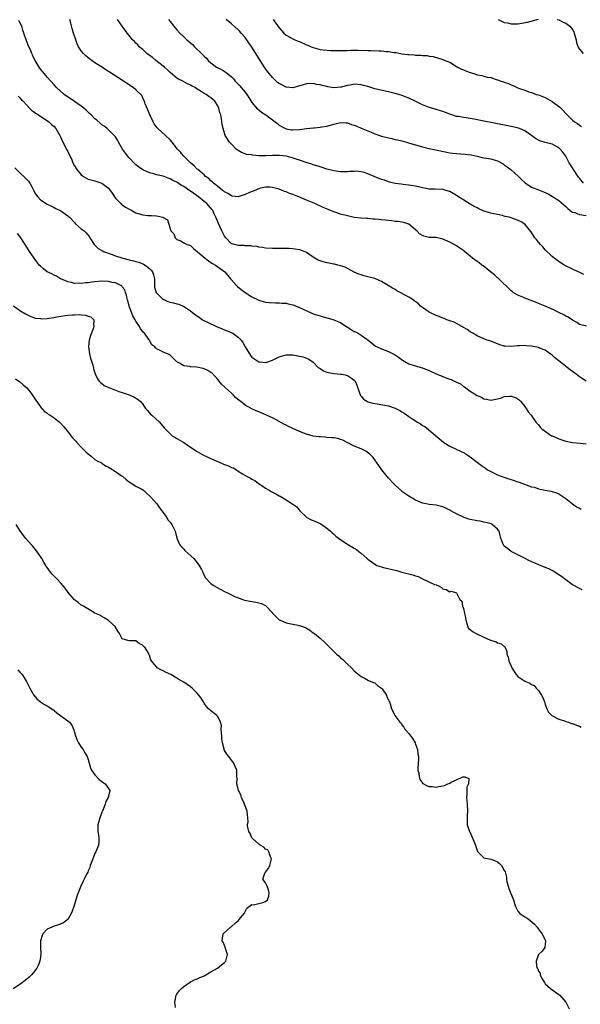
# Model space of a CAD drawing. Units: inches. Extents: x 2586000 to 2589000, y 1509000 to 1512000.
# Drawn here: x 2587807 to 2587971, y 1510550 to 1510839 of the extents above; entities that cross this region are included whole.
import ezdxf

# ---------------------------------------------------------------- set-up
doc = ezdxf.new("R2010")
doc.units = ezdxf.units.IN
doc.header["$MEASUREMENT"] = 0
doc.layers.add('LD25861509_10ft', color=63, linetype='Continuous')

msp = doc.modelspace()

# ---------------------------------------------------------------- linework, layer by layer
at = {"layer": 'LD25861509_10ft'}
for points, elevation in [([(2587973.07, 1510749.07), (2587971, 1510749.6), (2587970.21, 1510750.21), (2587969, 1510750.81), (2587967.73, 1510751.73), (2587967, 1510752.04), (2587966.42, 1510752.42), (2587965.19, 1510753), (2587963, 1510754.09), (2587961, 1510754.96), (2587959.53, 1510755.53), (2587959, 1510755.76), (2587958.09, 1510756.09), (2587955, 1510757.3), (2587954.42, 1510757.58), (2587953, 1510758.2), (2587951.63, 1510759), (2587951.26, 1510759.26), (2587951, 1510759.49), (2587947.38, 1510763), (2587947.18, 1510763.18), (2587947, 1510763.29), (2587946.16, 1510764.16), (2587944.98, 1510765.02), (2587942.79, 1510766.79), (2587942.43, 1510767), (2587941.65, 1510767.65), (2587941, 1510768.07), (2587939.68, 1510769), (2587939, 1510769.57), (2587937.34, 1510771), (2587937.15, 1510771.15), (2587935.99, 1510771.99), (2587935, 1510772.61), (2587933, 1510773.74), (2587931, 1510774.63), (2587929, 1510775.05), (2587927, 1510775.11), (2587925.44, 1510775.44), (2587925, 1510775.63), (2587924.16, 1510776.16), (2587923.37, 1510777), (2587923, 1510777.33), (2587921, 1510779.02), (2587919.5, 1510779.5), (2587917.76, 1510779.76), (2587917, 1510779.78), (2587915.93, 1510779.93), (2587914.12, 1510780.12), (2587913, 1510780.29), (2587912.31, 1510780.31), (2587911, 1510780.5), (2587910.48, 1510780.48), (2587909, 1510780.62), (2587908.62, 1510780.62), (2587907, 1510780.73), (2587905, 1510780.98), (2587903, 1510781.39), (2587901, 1510781.95), (2587899, 1510782.65), (2587897.32, 1510783.32), (2587895.92, 1510783.92), (2587893.46, 1510785), (2587891, 1510786.03), (2587888.75, 1510787), (2587887.47, 1510787.47), (2587887, 1510787.68), (2587886.02, 1510788.02), (2587885, 1510788.48), (2587884.6, 1510788.6), (2587883.69, 1510789), (2587883, 1510789.25), (2587882.64, 1510789.36), (2587881, 1510789.78), (2587880.21, 1510789.79), (2587879, 1510789.84), (2587877.51, 1510789.51), (2587877, 1510789.35), (2587876.77, 1510789.23), (2587876.12, 1510789), (2587874.26, 1510788.26), (2587873, 1510787.68), (2587871, 1510787.04), (2587869.24, 1510787.24), (2587869, 1510787.25), (2587867.98, 1510787.98), (2587867, 1510788.44), (2587866.71, 1510788.71), (2587866.27, 1510789), (2587865, 1510790.04), (2587863.78, 1510791), (2587863.4, 1510791.4), (2587863, 1510791.7), (2587862.36, 1510792.36), (2587861.42, 1510793), (2587861, 1510793.4), (2587859.15, 1510795), (2587859, 1510795.14), (2587858.11, 1510796.11), (2587856.96, 1510797), (2587854.92, 1510799), (2587854.06, 1510800.06), (2587853.23, 1510801), (2587851.66, 1510803), (2587851, 1510803.71), (2587849.66, 1510805), (2587847.45, 1510807), (2587847.23, 1510807.23), (2587846.36, 1510808.36), (2587846.02, 1510809), (2587845.06, 1510811), (2587844.48, 1510812.48), (2587843.73, 1510814.27), (2587843.48, 1510815), (2587843.37, 1510815.37), (2587842.69, 1510816.69), (2587841, 1510818.39), (2587840.19, 1510819), (2587838.28, 1510820.28), (2587837.06, 1510821.06), (2587833, 1510823.73), (2587832.22, 1510824.22), (2587830.94, 1510825.06), (2587829, 1510826.29), (2587827.41, 1510827.41), (2587827, 1510827.73), (2587826.32, 1510828.32), (2587825.65, 1510829), (2587825, 1510829.77), (2587824.21, 1510831), (2587823.79, 1510831.79), (2587823.36, 1510833), (2587822.74, 1510835), (2587822.35, 1510836.34), (2587821.94, 1510837.94), (2587821.64, 1510839)], 8710), ([(2587972.27, 1510764.27), (2587970.9, 1510764.9), (2587970.64, 1510765), (2587969, 1510765.84), (2587966.57, 1510767), (2587965, 1510768.01), (2587963.64, 1510769), (2587963, 1510769.52), (2587961, 1510771.5), (2587960.32, 1510772.32), (2587959.64, 1510773), (2587959, 1510773.74), (2587958.45, 1510774.45), (2587957.98, 1510775), (2587956.8, 1510776.8), (2587955.01, 1510779.01), (2587953.76, 1510779.76), (2587952.36, 1510780.36), (2587951, 1510780.84), (2587950.43, 1510781), (2587949.27, 1510781.27), (2587949, 1510781.36), (2587948.51, 1510781.49), (2587947, 1510781.79), (2587945.96, 1510782.04), (2587945, 1510782.23), (2587943, 1510782.82), (2587942.6, 1510783), (2587941.53, 1510783.53), (2587941, 1510783.73), (2587940.2, 1510784.2), (2587939, 1510784.87), (2587935, 1510787.4), (2587933.99, 1510787.99), (2587933, 1510788.54), (2587932.66, 1510788.66), (2587931, 1510789.19), (2587928.73, 1510789.27), (2587927, 1510789.26), (2587925.56, 1510789.56), (2587925, 1510789.63), (2587924.21, 1510789.79), (2587923, 1510790.11), (2587921.68, 1510790.32), (2587921, 1510790.45), (2587919.36, 1510790.64), (2587918.73, 1510790.73), (2587917, 1510790.94), (2587915.33, 1510791.33), (2587915, 1510791.38), (2587913.84, 1510791.84), (2587913, 1510792.05), (2587910.86, 1510793), (2587909, 1510793.77), (2587907.87, 1510794.13), (2587907, 1510794.34), (2587905.52, 1510794.48), (2587905, 1510794.47), (2587903.62, 1510794.38), (2587903, 1510794.31), (2587901, 1510794.31), (2587899, 1510794.63), (2587897, 1510795.15), (2587895.6, 1510795.6), (2587895, 1510795.76), (2587894.08, 1510796.08), (2587893, 1510796.4), (2587892.57, 1510796.57), (2587890.89, 1510797.11), (2587889, 1510797.75), (2587887.96, 1510798.04), (2587886.53, 1510798.53), (2587885, 1510798.87), (2587884.09, 1510799), (2587883, 1510799.12), (2587881, 1510799.11), (2587879, 1510799), (2587877.05, 1510799.05), (2587875.21, 1510799.21), (2587875, 1510799.28), (2587873.43, 1510799.43), (2587873, 1510799.61), (2587871.95, 1510799.95), (2587871, 1510800.53), (2587870.73, 1510800.73), (2587870.41, 1510801), (2587869, 1510802.39), (2587868.43, 1510803), (2587867.19, 1510805), (2587867, 1510805.66), (2587866.57, 1510807), (2587866.29, 1510808.28), (2587866.13, 1510809.87), (2587865.85, 1510811), (2587865.64, 1510811.64), (2587865.34, 1510813), (2587865, 1510813.7), (2587864.18, 1510815), (2587863.52, 1510815.52), (2587863, 1510815.99), (2587862.38, 1510816.38), (2587861.6, 1510817), (2587861, 1510817.31), (2587860.09, 1510817.91), (2587859, 1510818.56), (2587858.33, 1510819), (2587857.45, 1510819.45), (2587857, 1510819.77), (2587856.15, 1510820.15), (2587854.6, 1510821), (2587853.52, 1510821.52), (2587853, 1510821.82), (2587851, 1510823.47), (2587850.26, 1510824.26), (2587849.42, 1510825), (2587849, 1510825.34), (2587846.81, 1510827), (2587845.82, 1510827.82), (2587844.25, 1510829), (2587843, 1510830.14), (2587841.97, 1510831), (2587841.52, 1510831.52), (2587841, 1510832.05), (2587840.55, 1510832.55), (2587840.04, 1510833), (2587839, 1510834.32), (2587838.43, 1510835), (2587837.83, 1510835.83), (2587836.99, 1510837), (2587835.6, 1510839)], 8700), ([(2587850.53, 1510839), (2587851, 1510838.41), (2587852.16, 1510837), (2587852.53, 1510836.53), (2587853, 1510835.97), (2587853.87, 1510835), (2587855, 1510833.87), (2587855.94, 1510833), (2587856.52, 1510832.52), (2587857, 1510832.09), (2587857.61, 1510831.61), (2587858.18, 1510831), (2587860.27, 1510829), (2587860.65, 1510828.65), (2587861, 1510828.24), (2587861.66, 1510827.66), (2587862.22, 1510827), (2587863, 1510826.23), (2587864.61, 1510825), (2587865, 1510824.77), (2587866.25, 1510824.25), (2587867.48, 1510823.48), (2587867.98, 1510823), (2587869, 1510822.19), (2587869.59, 1510821.59), (2587870.02, 1510821), (2587870.53, 1510820.53), (2587871, 1510820.01), (2587871.5, 1510819.5), (2587871.88, 1510819), (2587873, 1510817.68), (2587873.52, 1510817), (2587874.11, 1510816.11), (2587875, 1510814.67), (2587876.69, 1510812.69), (2587877, 1510812.45), (2587877.83, 1510811.83), (2587879.05, 1510811), (2587881.83, 1510809), (2587882.46, 1510808.46), (2587883, 1510808.05), (2587883.63, 1510807.63), (2587885, 1510806.9), (2587886.62, 1510806.61), (2587887, 1510806.59), (2587889, 1510806.72), (2587891, 1510807), (2587893, 1510807.21), (2587893.25, 1510807.25), (2587895, 1510807.39), (2587895.51, 1510807.51), (2587897, 1510807.74), (2587898.04, 1510808.04), (2587899, 1510808.28), (2587901, 1510808.74), (2587902.67, 1510808.67), (2587903, 1510808.67), (2587904.24, 1510808.24), (2587905, 1510808.01), (2587905.72, 1510807.72), (2587907, 1510807.13), (2587909, 1510806.3), (2587909.96, 1510805.96), (2587911, 1510805.51), (2587913, 1510804.8), (2587915, 1510804.26), (2587916.07, 1510804.07), (2587917, 1510803.85), (2587917.72, 1510803.72), (2587919, 1510803.42), (2587920.33, 1510803), (2587921.23, 1510802.77), (2587923, 1510802.23), (2587924.02, 1510801.98), (2587925, 1510801.68), (2587927, 1510801.18), (2587928.78, 1510800.78), (2587932.1, 1510800.1), (2587933, 1510799.94), (2587933.81, 1510799.81), (2587935, 1510799.66), (2587937.49, 1510799.49), (2587939.28, 1510799.28), (2587941, 1510798.89), (2587942.52, 1510798.52), (2587943, 1510798.42), (2587943.67, 1510798.33), (2587945, 1510798.09), (2587946.27, 1510797.73), (2587947, 1510797.54), (2587948.64, 1510796.64), (2587949, 1510796.42), (2587949.84, 1510795.84), (2587951, 1510794.91), (2587953.14, 1510793), (2587954.04, 1510792.04), (2587955.07, 1510791.07), (2587957, 1510789.86), (2587957.59, 1510789.59), (2587959, 1510789.06), (2587960.47, 1510788.47), (2587961.84, 1510787.84), (2587963.13, 1510787.13), (2587965, 1510785.97), (2587967, 1510784.19), (2587967.58, 1510783.58), (2587968.33, 1510783), (2587969, 1510782.55), (2587969.64, 1510782.36), (2587971, 1510781.85), (2587973, 1510781.56)], 8690), ([(2587972.18, 1510791), (2587971, 1510792.44), (2587970.75, 1510792.75), (2587969.25, 1510795), (2587969.16, 1510795.16), (2587968.04, 1510797), (2587967, 1510798.91), (2587966.12, 1510800.12), (2587965.35, 1510801), (2587965, 1510801.35), (2587963, 1510802.45), (2587961, 1510802.92), (2587959.41, 1510803.41), (2587959, 1510803.59), (2587958.14, 1510804.14), (2587956.97, 1510805), (2587955, 1510806.32), (2587953.4, 1510807), (2587953.11, 1510807.11), (2587951.5, 1510807.5), (2587945, 1510808.78), (2587943, 1510809.19), (2587940.2, 1510809.8), (2587937.81, 1510810.19), (2587937, 1510810.26), (2587935.48, 1510810.52), (2587935, 1510810.58), (2587933, 1510811.23), (2587931.75, 1510811.75), (2587931, 1510811.97), (2587930.25, 1510812.25), (2587929, 1510812.57), (2587928.69, 1510812.69), (2587927, 1510813.2), (2587925, 1510814), (2587922.85, 1510815), (2587921, 1510815.88), (2587920.21, 1510816.21), (2587918.75, 1510816.75), (2587917, 1510817.26), (2587915, 1510817.75), (2587914.04, 1510817.96), (2587911, 1510818.68), (2587909, 1510819.29), (2587907.67, 1510819.67), (2587907, 1510819.84), (2587905, 1510820.01), (2587903.76, 1510819.76), (2587903, 1510819.67), (2587901.13, 1510819.13), (2587901, 1510819.11), (2587899, 1510818.93), (2587897.22, 1510819.22), (2587897, 1510819.29), (2587895.6, 1510819.6), (2587895, 1510819.85), (2587893.96, 1510819.96), (2587893, 1510820.21), (2587891, 1510820.11), (2587889.77, 1510819.77), (2587889, 1510819.5), (2587887, 1510818.98), (2587885.17, 1510819.17), (2587885, 1510819.17), (2587883.79, 1510819.79), (2587883, 1510820.18), (2587882.54, 1510820.54), (2587882, 1510821), (2587881, 1510821.93), (2587880.12, 1510823), (2587879.64, 1510823.64), (2587878.83, 1510824.83), (2587875, 1510830.88), (2587874.15, 1510832.15), (2587873, 1510833.72), (2587871.86, 1510835), (2587871.45, 1510835.45), (2587871, 1510835.91), (2587869, 1510837.73), (2587867.43, 1510839)], 8680), ([(2587881.23, 1510839), (2587883, 1510836.53), (2587883.71, 1510835.71), (2587884.36, 1510835), (2587885, 1510834.38), (2587886.32, 1510833.68), (2587887, 1510833.27), (2587887.6, 1510833), (2587888.59, 1510832.59), (2587889, 1510832.48), (2587891, 1510831.59), (2587891.43, 1510831.43), (2587892.37, 1510831), (2587893, 1510830.74), (2587895, 1510830.22), (2587895.92, 1510830.08), (2587898.11, 1510829.89), (2587899, 1510829.91), (2587900.13, 1510829.87), (2587901, 1510829.91), (2587901.9, 1510829.9), (2587903, 1510829.91), (2587904.03, 1510829.97), (2587905, 1510829.94), (2587906.03, 1510829.97), (2587909, 1510829.89), (2587909.89, 1510829.89), (2587912.26, 1510829.74), (2587913, 1510829.76), (2587914.4, 1510829.6), (2587915, 1510829.6), (2587916.69, 1510829.31), (2587917.25, 1510829.25), (2587919, 1510828.94), (2587920.74, 1510828.74), (2587921, 1510828.7), (2587922.59, 1510828.59), (2587923, 1510828.53), (2587924.5, 1510828.5), (2587925, 1510828.4), (2587926.38, 1510828.38), (2587927, 1510828.21), (2587928.12, 1510828.12), (2587931, 1510827.24), (2587931.52, 1510827), (2587933, 1510826.44), (2587935, 1510825.22), (2587935.31, 1510825), (2587936.42, 1510824.42), (2587937, 1510824.25), (2587937.87, 1510823.87), (2587939, 1510823.48), (2587939.37, 1510823.37), (2587940.34, 1510823), (2587941, 1510822.8), (2587942.51, 1510822.51), (2587943, 1510822.32), (2587943.97, 1510822.03), (2587945, 1510821.93), (2587946.62, 1510821.38), (2587947, 1510821.32), (2587947.79, 1510821), (2587948.73, 1510820.73), (2587949, 1510820.59), (2587950.22, 1510820.22), (2587951, 1510819.82), (2587951.63, 1510819.63), (2587952.75, 1510819), (2587953.14, 1510818.86), (2587955, 1510818.25), (2587956.2, 1510817.8), (2587957, 1510817.55), (2587958.38, 1510817), (2587959, 1510816.85), (2587961, 1510816.12), (2587963, 1510814.94), (2587965.26, 1510813.26), (2587965.52, 1510813), (2587966.29, 1510812.29), (2587967, 1510811.44), (2587967.23, 1510811.23), (2587969, 1510809.47), (2587969.61, 1510809), (2587970.47, 1510808.47), (2587971, 1510808.02), (2587971.6, 1510807.6)], 8670), ([(2587947.2, 1510839), (2587949, 1510838.11), (2587949.95, 1510837.95), (2587951, 1510837.67), (2587952.34, 1510837.66), (2587953, 1510837.72), (2587954.14, 1510837.86), (2587955.79, 1510838.21), (2587959, 1510839.03)], 8660), ([(2587964.47, 1510839), (2587965, 1510838.88), (2587966.22, 1510838.22), (2587967, 1510837.92), (2587968.23, 1510837), (2587968.55, 1510836.55), (2587969, 1510836.03), (2587969.33, 1510835.33), (2587969.51, 1510835), (2587969.71, 1510834.29), (2587970.01, 1510833), (2587970.17, 1510832.17), (2587970.7, 1510830.7), (2587971, 1510830.27), (2587972.1, 1510829)], 8660), ([(2587973, 1510732.98), (2587971, 1510734.26), (2587970.06, 1510735), (2587969, 1510735.77), (2587968.3, 1510736.3), (2587967.43, 1510737), (2587965, 1510738.89), (2587963.84, 1510739.84), (2587963, 1510740.57), (2587962.42, 1510741), (2587961, 1510742.02), (2587959.34, 1510742.66), (2587959, 1510742.81), (2587957, 1510743.21), (2587955.36, 1510743.36), (2587955, 1510743.41), (2587953.34, 1510743.34), (2587953, 1510743.37), (2587951.15, 1510743.15), (2587949.21, 1510743.21), (2587949, 1510743.24), (2587947.64, 1510743.64), (2587947, 1510743.89), (2587946.18, 1510744.18), (2587945, 1510744.67), (2587943.99, 1510745), (2587943, 1510745.35), (2587941, 1510746.26), (2587939.72, 1510747), (2587939, 1510747.46), (2587938.12, 1510748.12), (2587937, 1510748.75), (2587936.85, 1510748.85), (2587936.56, 1510749), (2587934.27, 1510750.27), (2587933, 1510750.66), (2587932.11, 1510751), (2587931.33, 1510751.33), (2587931, 1510751.42), (2587929.89, 1510751.89), (2587929, 1510752.22), (2587927.39, 1510753), (2587927, 1510753.21), (2587925, 1510754.59), (2587924.47, 1510755), (2587923.7, 1510755.7), (2587922.56, 1510756.56), (2587921.94, 1510757), (2587921, 1510757.61), (2587918.49, 1510759), (2587917.5, 1510759.5), (2587917, 1510759.81), (2587916.21, 1510760.21), (2587914.96, 1510761.04), (2587913, 1510762.18), (2587911.21, 1510763), (2587911, 1510763.08), (2587909.42, 1510763.42), (2587909, 1510763.56), (2587907.83, 1510763.83), (2587907, 1510764.1), (2587906.35, 1510764.35), (2587905, 1510764.96), (2587902.35, 1510766.35), (2587901, 1510766.8), (2587900.19, 1510767), (2587899.22, 1510767.22), (2587899, 1510767.24), (2587897.55, 1510767.55), (2587897, 1510767.64), (2587895.93, 1510767.93), (2587894.46, 1510768.46), (2587893.49, 1510769), (2587893, 1510769.32), (2587891, 1510770.69), (2587890.81, 1510770.81), (2587890.35, 1510771), (2587889.38, 1510771.38), (2587889, 1510771.48), (2587887.71, 1510771.71), (2587887, 1510771.8), (2587885.85, 1510771.85), (2587885, 1510771.9), (2587883.87, 1510771.87), (2587883, 1510771.89), (2587881.86, 1510771.86), (2587881, 1510771.86), (2587879, 1510771.95), (2587878.15, 1510772.15), (2587877, 1510772.27), (2587876.44, 1510772.44), (2587875, 1510772.57), (2587874.64, 1510772.64), (2587873, 1510772.65), (2587872.69, 1510772.69), (2587871, 1510772.7), (2587869.77, 1510773), (2587869.19, 1510773.19), (2587869, 1510773.27), (2587867.34, 1510775), (2587867, 1510775.46), (2587866.47, 1510776.47), (2587866.23, 1510777), (2587865.19, 1510779.19), (2587865, 1510779.64), (2587864.47, 1510781), (2587863.95, 1510782.05), (2587863.51, 1510783), (2587863.3, 1510783.3), (2587862.4, 1510784.4), (2587861.82, 1510785), (2587861, 1510785.68), (2587859.32, 1510787), (2587857.96, 1510787.96), (2587857, 1510788.68), (2587856.8, 1510788.8), (2587855, 1510790.05), (2587854.37, 1510790.37), (2587853, 1510791.29), (2587851.8, 1510791.8), (2587851, 1510792.29), (2587850.43, 1510792.43), (2587849, 1510793.01), (2587847, 1510793.49), (2587846.29, 1510793.72), (2587845, 1510794.04), (2587843, 1510794.96), (2587841.78, 1510795.78), (2587841, 1510796.36), (2587840.67, 1510796.67), (2587839, 1510798.42), (2587838.51, 1510799), (2587837.07, 1510801), (2587835.88, 1510803), (2587835.61, 1510803.61), (2587835, 1510804.54), (2587834.8, 1510804.8), (2587834.58, 1510805), (2587833, 1510806.67), (2587832.53, 1510807), (2587831.72, 1510807.72), (2587831, 1510808.14), (2587830.57, 1510808.57), (2587829.51, 1510809.51), (2587829, 1510809.84), (2587827.9, 1510811), (2587827.44, 1510811.44), (2587827, 1510811.79), (2587826.39, 1510812.39), (2587825.7, 1510813), (2587825, 1510813.57), (2587823, 1510814.97), (2587819.98, 1510817), (2587817.73, 1510819), (2587817, 1510819.78), (2587815, 1510822.03), (2587814.57, 1510822.57), (2587814.2, 1510823), (2587813, 1510824.46), (2587812.61, 1510825), (2587811.42, 1510827), (2587811, 1510827.86), (2587810.66, 1510828.66), (2587810.46, 1510829), (2587810.07, 1510830.07), (2587809.6, 1510831), (2587809.45, 1510831.45), (2587808.85, 1510833), (2587808.18, 1510835), (2587807.87, 1510835.87), (2587807.52, 1510837), (2587807, 1510838.1), (2587806.72, 1510838.72)], 8720), ([(2587806.49, 1510816.49), (2587807, 1510816.06), (2587807.46, 1510815.46), (2587807.91, 1510815), (2587809, 1510813.84), (2587809.82, 1510813), (2587810.38, 1510812.38), (2587811, 1510812.03), (2587811.54, 1510811.54), (2587812.48, 1510811), (2587815.44, 1510809), (2587816.23, 1510808.23), (2587817, 1510807.59), (2587817.57, 1510807), (2587818.72, 1510805), (2587819, 1510804.43), (2587819.42, 1510803.42), (2587820.67, 1510801), (2587820.79, 1510800.79), (2587821, 1510800.32), (2587821.45, 1510799.45), (2587822.11, 1510798.11), (2587822.54, 1510797), (2587823, 1510796.04), (2587823.72, 1510795), (2587825, 1510793.47), (2587825.63, 1510793), (2587827, 1510792.22), (2587829, 1510791.68), (2587831.02, 1510791.02), (2587833, 1510789.52), (2587834.04, 1510788.04), (2587834.71, 1510787), (2587835, 1510786.63), (2587836.58, 1510785), (2587836.79, 1510784.79), (2587837, 1510784.64), (2587837.99, 1510783.99), (2587839, 1510783.38), (2587839.84, 1510783), (2587841, 1510782.34), (2587841.94, 1510782.06), (2587843, 1510781.71), (2587844.46, 1510781.54), (2587845, 1510781.5), (2587845.56, 1510781.56), (2587847, 1510781.4), (2587848.93, 1510781), (2587848.98, 1510780.98), (2587850.22, 1510780.22), (2587850.65, 1510779), (2587851.27, 1510777), (2587852.14, 1510776.14), (2587852.51, 1510775), (2587853, 1510774.47), (2587854.12, 1510774.12), (2587855, 1510773.53), (2587856.05, 1510773), (2587857, 1510772.74), (2587857.9, 1510771.9), (2587861.33, 1510769), (2587862.25, 1510768.25), (2587863, 1510767.8), (2587863.48, 1510767.48), (2587864.36, 1510767), (2587865, 1510766.5), (2587867.07, 1510765), (2587868.77, 1510763), (2587869, 1510762.7), (2587870.48, 1510761), (2587870.74, 1510760.74), (2587871.82, 1510759.82), (2587873, 1510758.99), (2587875, 1510757.71), (2587877, 1510756.71), (2587878.33, 1510756.33), (2587879, 1510756.16), (2587880.03, 1510756.03), (2587881.9, 1510755.9), (2587883, 1510755.92), (2587883.81, 1510755.81), (2587885, 1510755.79), (2587885.62, 1510755.62), (2587887, 1510755.36), (2587887.27, 1510755.27), (2587889, 1510754.59), (2587892.39, 1510753), (2587893, 1510752.75), (2587894.33, 1510752.33), (2587895, 1510752.08), (2587895.88, 1510751.88), (2587897, 1510751.54), (2587897.45, 1510751.44), (2587899, 1510751), (2587901, 1510750.13), (2587901.7, 1510749.7), (2587903, 1510748.79), (2587904.12, 1510748.12), (2587905, 1510747.54), (2587905.39, 1510747.39), (2587906.19, 1510747), (2587907, 1510746.48), (2587908.68, 1510745.32), (2587909, 1510745.12), (2587911.23, 1510743.23), (2587911.68, 1510743), (2587913, 1510742.47), (2587915, 1510741.72), (2587916.78, 1510740.78), (2587917.97, 1510739.97), (2587919.13, 1510739.13), (2587921, 1510738.08), (2587922.3, 1510737.7), (2587923, 1510737.44), (2587924.52, 1510737), (2587924.9, 1510736.9), (2587925, 1510736.88), (2587926.34, 1510736.34), (2587927, 1510736.11), (2587927.76, 1510735.76), (2587929.31, 1510735), (2587931, 1510734.35), (2587932.11, 1510733.89), (2587933, 1510733.58), (2587933.45, 1510733.45), (2587934.36, 1510733), (2587934.81, 1510732.81), (2587935, 1510732.66), (2587936.15, 1510732.15), (2587937, 1510731.44), (2587937.28, 1510731.28), (2587937.69, 1510731), (2587939, 1510730.07), (2587941, 1510728.82), (2587942.26, 1510728.26), (2587943, 1510727.84), (2587943.73, 1510727.73), (2587945, 1510727.37), (2587947, 1510727.76), (2587948.13, 1510728.13), (2587949, 1510728.45), (2587950.6, 1510728.6), (2587951, 1510728.62), (2587952.21, 1510728.21), (2587953, 1510727.77), (2587953.42, 1510727.42), (2587953.81, 1510727), (2587955, 1510725.53), (2587955.4, 1510725), (2587956.02, 1510724.02), (2587956.85, 1510723), (2587958.25, 1510721), (2587958.58, 1510720.58), (2587959, 1510720.15), (2587959.5, 1510719.5), (2587959.99, 1510719), (2587962.85, 1510717), (2587963, 1510716.93), (2587964.38, 1510716.38), (2587965, 1510716.06), (2587965.83, 1510715.83), (2587967, 1510715.41), (2587969, 1510715.02), (2587971.21, 1510714.79), (2587973, 1510714.64)], 8730), ([(2587805.52, 1510795.52), (2587807, 1510794.04), (2587808.57, 1510792.57), (2587809.55, 1510791.55), (2587809.89, 1510791), (2587810.34, 1510790.34), (2587810.99, 1510789), (2587811.71, 1510787.71), (2587812.2, 1510787), (2587813, 1510786.15), (2587815, 1510784.88), (2587816.24, 1510784.24), (2587817, 1510783.89), (2587817.57, 1510783.57), (2587818.84, 1510783), (2587819, 1510782.9), (2587821, 1510781.41), (2587821.23, 1510781.23), (2587821.49, 1510781), (2587823, 1510779.45), (2587823.23, 1510779.23), (2587825, 1510777.67), (2587825.82, 1510777), (2587826.45, 1510776.45), (2587827.34, 1510775.34), (2587827.53, 1510775), (2587828.81, 1510773), (2587829.9, 1510771.9), (2587831, 1510771.32), (2587831.17, 1510771.17), (2587831.52, 1510771), (2587833.78, 1510770.22), (2587835, 1510769.74), (2587837.14, 1510769), (2587839, 1510768.54), (2587840.29, 1510768.29), (2587841, 1510768.08), (2587841.86, 1510767.86), (2587843.27, 1510767.27), (2587843.7, 1510767), (2587845, 1510765.97), (2587845.51, 1510765.51), (2587845.89, 1510765), (2587846.18, 1510764.18), (2587846.48, 1510763), (2587846.49, 1510761.51), (2587846.47, 1510761), (2587846.49, 1510760.49), (2587846.89, 1510759), (2587846.92, 1510758.92), (2587847, 1510758.83), (2587848.93, 1510757), (2587848.97, 1510756.97), (2587850.36, 1510756.36), (2587851, 1510756.16), (2587851.98, 1510755.98), (2587853, 1510755.61), (2587853.55, 1510755.55), (2587855, 1510754.91), (2587855.28, 1510754.72), (2587857, 1510753.64), (2587857.7, 1510753), (2587858.45, 1510752.45), (2587859, 1510752.08), (2587859.61, 1510751.61), (2587860.51, 1510751), (2587862.17, 1510750.17), (2587864.61, 1510749), (2587866.31, 1510748.31), (2587867, 1510748.06), (2587867.75, 1510747.75), (2587869.15, 1510747.15), (2587869.4, 1510747), (2587871, 1510745.91), (2587871.86, 1510745), (2587872.32, 1510744.32), (2587873, 1510743.02), (2587874.55, 1510740.55), (2587875, 1510739.97), (2587876.45, 1510739), (2587877, 1510738.69), (2587877.37, 1510738.63), (2587879, 1510738.48), (2587879.42, 1510738.58), (2587881, 1510739.14), (2587883, 1510740.13), (2587885, 1510740.69), (2587886.7, 1510740.7), (2587887, 1510740.68), (2587888.45, 1510740.45), (2587890.07, 1510740.07), (2587891, 1510739.75), (2587891.54, 1510739.54), (2587892.25, 1510739), (2587893, 1510738.51), (2587894.47, 1510737), (2587894.77, 1510736.77), (2587895, 1510736.65), (2587896, 1510736), (2587897, 1510735.64), (2587897.48, 1510735.48), (2587899, 1510735.22), (2587901, 1510735.07), (2587901.51, 1510735), (2587902.76, 1510734.76), (2587903, 1510734.66), (2587904.15, 1510733.85), (2587905, 1510733.3), (2587905.27, 1510733), (2587905.8, 1510731.8), (2587906.71, 1510729), (2587906.81, 1510728.81), (2587907, 1510728.61), (2587907.72, 1510727.73), (2587908.91, 1510727), (2587909, 1510726.97), (2587910.5, 1510726.5), (2587911.68, 1510726.32), (2587915, 1510725.73), (2587917, 1510725.08), (2587918.36, 1510724.36), (2587919, 1510723.96), (2587919.61, 1510723.61), (2587921, 1510722.6), (2587922.15, 1510721.85), (2587923, 1510721.32), (2587923.58, 1510721), (2587924.46, 1510720.46), (2587925, 1510720.02), (2587925.65, 1510719.65), (2587926.78, 1510718.78), (2587928.94, 1510717), (2587931.13, 1510715.13), (2587931.31, 1510715), (2587933, 1510713.94), (2587936.38, 1510712.38), (2587937, 1510712.08), (2587937.69, 1510711.69), (2587939, 1510710.82), (2587942.29, 1510708.29), (2587943.44, 1510707.44), (2587944.1, 1510707), (2587945, 1510706.46), (2587946.01, 1510705.99), (2587947, 1510705.49), (2587948.29, 1510705), (2587948.82, 1510704.82), (2587950.34, 1510704.34), (2587951, 1510704.16), (2587953, 1510703.5), (2587953.39, 1510703.39), (2587955.41, 1510702.59), (2587957, 1510702.03), (2587957.88, 1510701.88), (2587959, 1510701.41), (2587960.99, 1510701.01), (2587962.77, 1510700.77), (2587963, 1510700.68), (2587964.29, 1510700.29), (2587965, 1510699.97), (2587965.57, 1510699.57), (2587967, 1510698.61), (2587969, 1510697.02), (2587970.2, 1510696.2), (2587971, 1510695.78), (2587971.49, 1510695.49)], 8740), ([(2587971.82, 1510671.82), (2587971, 1510672.18), (2587969, 1510673.28), (2587967, 1510674.74), (2587965.75, 1510675.75), (2587965, 1510676.26), (2587964.53, 1510676.53), (2587963.83, 1510677), (2587963, 1510677.51), (2587962.03, 1510677.97), (2587961, 1510678.41), (2587959.14, 1510679.14), (2587957.72, 1510679.72), (2587956.36, 1510680.36), (2587954.88, 1510681.12), (2587953, 1510682.04), (2587951.05, 1510683.05), (2587949.97, 1510683.97), (2587949, 1510684.67), (2587948.71, 1510685), (2587948.57, 1510685.43), (2587947.97, 1510687), (2587947.76, 1510687.76), (2587947.47, 1510689), (2587947, 1510689.61), (2587945.43, 1510691), (2587945.14, 1510691.14), (2587943.6, 1510691.6), (2587943, 1510691.7), (2587941.94, 1510691.94), (2587941, 1510692.07), (2587939, 1510692.47), (2587938.58, 1510692.58), (2587937.21, 1510693), (2587937, 1510693.08), (2587935, 1510694.12), (2587934.41, 1510694.41), (2587933.32, 1510695), (2587933.14, 1510695.14), (2587933, 1510695.22), (2587931.81, 1510695.81), (2587931, 1510696.16), (2587929, 1510696.64), (2587927, 1510696.83), (2587926.06, 1510697), (2587925, 1510697.22), (2587923, 1510698.1), (2587921, 1510699.26), (2587919, 1510700.67), (2587918.82, 1510700.82), (2587917, 1510702.48), (2587916.49, 1510703), (2587915, 1510704.6), (2587914.65, 1510705), (2587913.07, 1510707), (2587912.25, 1510708.25), (2587910.58, 1510710.58), (2587910.17, 1510711), (2587909.57, 1510711.57), (2587908.44, 1510712.44), (2587907, 1510713.11), (2587905, 1510713.96), (2587902.93, 1510715), (2587901.68, 1510715.68), (2587901, 1510715.92), (2587900.17, 1510716.17), (2587899, 1510716.34), (2587898.4, 1510716.4), (2587897, 1510716.51), (2587896.52, 1510716.52), (2587895, 1510716.65), (2587894.66, 1510716.66), (2587893, 1510716.88), (2587891, 1510717.44), (2587890.27, 1510717.73), (2587889, 1510718.27), (2587887, 1510719.13), (2587885.71, 1510719.71), (2587885, 1510720.09), (2587884.38, 1510720.38), (2587883, 1510721.2), (2587881, 1510722.23), (2587877.68, 1510723.68), (2587877, 1510724), (2587876.29, 1510724.29), (2587875, 1510724.88), (2587873, 1510725.98), (2587871.78, 1510727), (2587871.31, 1510727.31), (2587870.21, 1510728.21), (2587869.54, 1510729), (2587869.24, 1510729.24), (2587869, 1510729.49), (2587867.29, 1510731), (2587867.14, 1510731.14), (2587867, 1510731.3), (2587866.06, 1510732.06), (2587865, 1510733.44), (2587863.32, 1510735.32), (2587863, 1510735.55), (2587862.09, 1510736.09), (2587861, 1510736.62), (2587860.68, 1510736.68), (2587858.89, 1510737.11), (2587857, 1510737.17), (2587856.76, 1510737.24), (2587855, 1510737.46), (2587853.76, 1510738.24), (2587853, 1510738.68), (2587852.58, 1510739), (2587851.84, 1510739.84), (2587851, 1510740.62), (2587850.78, 1510740.78), (2587850.29, 1510741), (2587849, 1510741.5), (2587847.92, 1510742.08), (2587847, 1510742.46), (2587846.71, 1510742.71), (2587846.53, 1510743), (2587845.65, 1510743.65), (2587845, 1510744.85), (2587844.94, 1510745), (2587844.82, 1510745.18), (2587843.47, 1510747), (2587843.22, 1510747.22), (2587843, 1510747.49), (2587842.3, 1510748.3), (2587842.01, 1510749), (2587841, 1510750.55), (2587840.76, 1510751), (2587840.1, 1510752.1), (2587838.99, 1510755), (2587838.59, 1510756.59), (2587838.46, 1510757), (2587838.23, 1510758.23), (2587837.91, 1510759), (2587837.71, 1510759.71), (2587837, 1510760.64), (2587836.83, 1510760.83), (2587836.54, 1510761), (2587835, 1510761.76), (2587834.08, 1510761.92), (2587833, 1510762.17), (2587831, 1510762.27), (2587829, 1510762.11), (2587828.03, 1510761.97), (2587827, 1510761.8), (2587826.24, 1510761.76), (2587825, 1510761.57), (2587824.33, 1510761.67), (2587823, 1510761.62), (2587822.08, 1510761.92), (2587821, 1510762.08), (2587819, 1510762.93), (2587818.85, 1510763), (2587817.75, 1510763.75), (2587817, 1510764), (2587816.4, 1510764.4), (2587815, 1510765.04), (2587813.89, 1510765.89), (2587813, 1510766.65), (2587812.67, 1510767), (2587811.92, 1510767.92), (2587811.13, 1510769), (2587810.28, 1510770.28), (2587809.77, 1510771), (2587809.49, 1510771.49), (2587809, 1510772.29), (2587807.27, 1510775), (2587807, 1510775.33), (2587806.29, 1510776.29)], 8750), ([(2587805.07, 1510755.07), (2587807, 1510753.65), (2587808.67, 1510752.67), (2587809, 1510752.49), (2587810, 1510752), (2587811.49, 1510751.49), (2587813, 1510751.3), (2587813.28, 1510751.28), (2587815, 1510751.39), (2587815.45, 1510751.45), (2587817, 1510751.68), (2587817.85, 1510751.85), (2587819, 1510752.01), (2587820.23, 1510752.23), (2587821, 1510752.29), (2587822.45, 1510752.45), (2587823, 1510752.46), (2587824.51, 1510752.51), (2587825, 1510752.44), (2587826.35, 1510752.35), (2587827, 1510752.06), (2587827.82, 1510751.82), (2587828.63, 1510751), (2587828.54, 1510749.46), (2587828.68, 1510749), (2587828.6, 1510748.6), (2587827.99, 1510747), (2587827.65, 1510746.35), (2587827.29, 1510745), (2587827.1, 1510743.1), (2587827.08, 1510743), (2587827.36, 1510741), (2587827.69, 1510739.69), (2587828.36, 1510737.64), (2587828.52, 1510737), (2587828.6, 1510736.6), (2587829.09, 1510735.09), (2587829.71, 1510733.71), (2587830.25, 1510733), (2587830.59, 1510732.59), (2587831, 1510732.34), (2587831.73, 1510731.73), (2587833, 1510731.13), (2587833.08, 1510731.08), (2587835, 1510730.3), (2587836.03, 1510729.97), (2587837, 1510729.61), (2587839.03, 1510729), (2587840.41, 1510728.41), (2587841.64, 1510727.64), (2587842.36, 1510727), (2587843, 1510726.2), (2587843.84, 1510725), (2587844.35, 1510724.35), (2587845.32, 1510723.32), (2587845.69, 1510723), (2587847.87, 1510721), (2587849.29, 1510719.29), (2587849.55, 1510719), (2587851, 1510717.52), (2587851.67, 1510717), (2587852.46, 1510716.46), (2587853, 1510716.2), (2587855.02, 1510715.02), (2587857, 1510713.66), (2587859, 1510712.35), (2587861, 1510711.24), (2587861.46, 1510711), (2587862.5, 1510710.5), (2587865.89, 1510709), (2587866.69, 1510708.69), (2587867, 1510708.54), (2587868.15, 1510708.15), (2587869, 1510707.66), (2587869.55, 1510707.55), (2587870.44, 1510707), (2587871, 1510706.63), (2587872.22, 1510705.78), (2587873.62, 1510705), (2587874.58, 1510704.58), (2587875, 1510704.27), (2587875.86, 1510703.86), (2587876.89, 1510703), (2587878.23, 1510702.23), (2587879, 1510701.64), (2587880.02, 1510701), (2587880.65, 1510700.65), (2587881, 1510700.43), (2587881.98, 1510699.98), (2587883, 1510699.39), (2587883.27, 1510699.27), (2587885, 1510698.21), (2587886.97, 1510696.97), (2587888.13, 1510696.13), (2587889.07, 1510695), (2587891, 1510693.08), (2587891.12, 1510693), (2587892.37, 1510692.37), (2587893, 1510692.14), (2587895, 1510691.29), (2587895.19, 1510691.19), (2587895.48, 1510691), (2587897, 1510689.89), (2587898.02, 1510689), (2587898.5, 1510688.5), (2587899, 1510688.11), (2587899.6, 1510687.6), (2587900.38, 1510687), (2587901.92, 1510685.92), (2587903.31, 1510685), (2587905, 1510684), (2587905.64, 1510683.64), (2587906.46, 1510683), (2587907, 1510682.62), (2587908.75, 1510681), (2587909, 1510680.8), (2587911, 1510679.33), (2587911.21, 1510679.21), (2587911.66, 1510679), (2587913, 1510678.52), (2587913.6, 1510678.4), (2587917, 1510677.56), (2587917.46, 1510677.46), (2587918.97, 1510676.97), (2587922.2, 1510676.2), (2587923, 1510675.91), (2587923.71, 1510675.71), (2587925, 1510675.04), (2587928.56, 1510673.44), (2587929, 1510673.3), (2587929.66, 1510673), (2587930.56, 1510672.56), (2587931, 1510672.17), (2587931.97, 1510671.97), (2587933, 1510671.2), (2587933.43, 1510671.43), (2587934.69, 1510671), (2587934.97, 1510670.97), (2587935.99, 1510669), (2587936.53, 1510668.53), (2587936.76, 1510667), (2587937, 1510666.33), (2587937.32, 1510665), (2587937.6, 1510663.6), (2587937.67, 1510663), (2587938.02, 1510661.98), (2587938.26, 1510661), (2587938.54, 1510660.54), (2587939, 1510660.21), (2587939.63, 1510659.63), (2587940.72, 1510659), (2587943, 1510657.94), (2587944.91, 1510657.09), (2587946.58, 1510656.58), (2587947, 1510656.3), (2587948.03, 1510656.03), (2587949, 1510655.23), (2587949.14, 1510655.14), (2587949.74, 1510653.74), (2587949.78, 1510653), (2587950.14, 1510652.14), (2587950.34, 1510651), (2587950.56, 1510650.56), (2587951, 1510649.41), (2587951.19, 1510649), (2587951.85, 1510647.85), (2587952.49, 1510647), (2587953, 1510646.45), (2587955, 1510645.1), (2587956.43, 1510644.43), (2587957, 1510644.06), (2587957.75, 1510643.75), (2587958.36, 1510643), (2587959, 1510642.3), (2587959.91, 1510641), (2587960.27, 1510640.27), (2587960.78, 1510639), (2587961, 1510638.22), (2587961.42, 1510637), (2587961.93, 1510635.93), (2587962.96, 1510635), (2587965, 1510633.95), (2587966.59, 1510633.41), (2587967, 1510633.23), (2587967.79, 1510633), (2587968.67, 1510632.67), (2587969, 1510632.61), (2587970.14, 1510632.14), (2587971, 1510631.86), (2587971.55, 1510631.55)], 8760), ([(2587805.71, 1510733.71), (2587807, 1510732.74), (2587807.94, 1510731.94), (2587809, 1510731), (2587809.91, 1510729.91), (2587810.61, 1510729), (2587811.52, 1510727.52), (2587811.91, 1510727), (2587813, 1510725.41), (2587813.18, 1510725.18), (2587813.39, 1510725), (2587814.15, 1510724.15), (2587815, 1510723.57), (2587815.32, 1510723.32), (2587815.88, 1510723), (2587817, 1510722.27), (2587818.62, 1510721), (2587819, 1510720.62), (2587819.74, 1510719.74), (2587820.4, 1510719), (2587821.5, 1510717.5), (2587821.96, 1510717), (2587822.37, 1510716.37), (2587823, 1510715.77), (2587823.35, 1510715.35), (2587823.7, 1510715), (2587825, 1510713.62), (2587825.63, 1510713), (2587826.29, 1510712.29), (2587827, 1510711.7), (2587827.35, 1510711.35), (2587827.85, 1510711), (2587829, 1510710.07), (2587829.6, 1510709.6), (2587830.88, 1510709), (2587831, 1510708.93), (2587832.13, 1510708.13), (2587833, 1510707.78), (2587833.45, 1510707.45), (2587834.28, 1510707), (2587835, 1510706.55), (2587837, 1510705.13), (2587837.16, 1510705), (2587838.13, 1510704.13), (2587839, 1510703.52), (2587839.29, 1510703.29), (2587841, 1510702.24), (2587842.69, 1510701.31), (2587843.19, 1510701), (2587844.13, 1510700.13), (2587845, 1510699.41), (2587845.4, 1510699), (2587847.11, 1510697), (2587847.9, 1510695.9), (2587848.61, 1510695), (2587850.08, 1510693), (2587850.39, 1510692.39), (2587851, 1510691.69), (2587851.29, 1510691.29), (2587851.53, 1510691), (2587852.04, 1510689.96), (2587852.49, 1510689), (2587852.61, 1510688.61), (2587852.95, 1510687), (2587853.56, 1510685.56), (2587853.85, 1510685), (2587854.39, 1510684.39), (2587855, 1510683.75), (2587855.38, 1510683.38), (2587857.99, 1510681), (2587859.54, 1510679), (2587860.2, 1510677.8), (2587860.6, 1510677), (2587860.7, 1510676.7), (2587861, 1510676.05), (2587861.36, 1510675.36), (2587863, 1510673.7), (2587863.97, 1510673), (2587864.65, 1510672.65), (2587865.9, 1510671.9), (2587867, 1510671.36), (2587867.21, 1510671.21), (2587867.62, 1510671), (2587869, 1510670.35), (2587869.87, 1510669.87), (2587872.3, 1510669), (2587872.84, 1510668.84), (2587874.48, 1510668.48), (2587876.19, 1510668.19), (2587877, 1510667.97), (2587877.82, 1510667.82), (2587879, 1510667.19), (2587879.13, 1510667.13), (2587881, 1510665.1), (2587881.07, 1510665), (2587882.01, 1510664.01), (2587883, 1510663.05), (2587883.08, 1510663), (2587885, 1510662.16), (2587885.99, 1510661.99), (2587887, 1510661.73), (2587888.56, 1510661.44), (2587889, 1510661.41), (2587890.76, 1510660.76), (2587891, 1510660.63), (2587891.98, 1510659.98), (2587893, 1510659.27), (2587893.37, 1510659), (2587895, 1510657.65), (2587896.39, 1510656.39), (2587897, 1510655.76), (2587897.39, 1510655.39), (2587897.74, 1510655), (2587899.83, 1510653), (2587900.47, 1510652.47), (2587901, 1510651.93), (2587901.53, 1510651.53), (2587902.04, 1510651), (2587903, 1510650.04), (2587904.17, 1510649), (2587905, 1510648.1), (2587905.58, 1510647.58), (2587907, 1510646.4), (2587908.16, 1510645.84), (2587909.23, 1510645.23), (2587909.88, 1510645), (2587910.64, 1510644.64), (2587911, 1510644.53), (2587911.84, 1510643.84), (2587913, 1510643.05), (2587913.18, 1510642.82), (2587914.42, 1510641), (2587914.51, 1510640.51), (2587915, 1510639.64), (2587915.17, 1510639.17), (2587915.3, 1510639), (2587915.54, 1510638.46), (2587915.9, 1510637), (2587916.29, 1510636.29), (2587916.9, 1510635), (2587918.39, 1510633), (2587918.71, 1510632.71), (2587919, 1510632.24), (2587919.55, 1510631.55), (2587919.83, 1510631), (2587921, 1510629.7), (2587921.47, 1510629), (2587922.13, 1510628.14), (2587922.84, 1510627), (2587923, 1510626.62), (2587923.57, 1510625), (2587923.68, 1510623.68), (2587923.81, 1510623), (2587923.84, 1510622.16), (2587923.62, 1510619.62), (2587923.65, 1510619), (2587923.9, 1510618.1), (2587924, 1510617), (2587924.24, 1510616.24), (2587925.1, 1510615.1), (2587925.34, 1510615), (2587926.38, 1510614.38), (2587927, 1510614.15), (2587927.82, 1510614.18), (2587929, 1510614.04), (2587929.78, 1510614.22), (2587931, 1510614.4), (2587931.48, 1510614.52), (2587932.4, 1510615), (2587933, 1510615.18), (2587933.46, 1510615.46), (2587935, 1510616.15), (2587936.85, 1510617), (2587937, 1510617.05), (2587937.4, 1510617), (2587938.56, 1510616.56), (2587938.48, 1510615), (2587937.99, 1510614.01), (2587938.01, 1510613), (2587938, 1510612), (2587937.92, 1510611), (2587938.05, 1510609.95), (2587938.13, 1510609), (2587938.23, 1510607), (2587938.11, 1510605.89), (2587938.06, 1510605), (2587938.09, 1510604.09), (2587938.1, 1510603), (2587938.78, 1510601), (2587938.87, 1510600.87), (2587939.52, 1510599.52), (2587940.51, 1510597), (2587940.6, 1510596.6), (2587941, 1510595.41), (2587941.14, 1510595.14), (2587943, 1510593.31), (2587944.57, 1510593), (2587945, 1510592.94), (2587946.4, 1510592.4), (2587947, 1510592.11), (2587947.58, 1510591.58), (2587948.13, 1510591), (2587949, 1510589.6), (2587949.2, 1510589.2), (2587949.63, 1510587.63), (2587949.64, 1510587), (2587949.75, 1510586.25), (2587950.1, 1510585), (2587950.35, 1510584.35), (2587950.88, 1510582.88), (2587951.67, 1510581), (2587951.94, 1510579.94), (2587952.29, 1510579), (2587953, 1510577.62), (2587953.52, 1510577), (2587954.39, 1510576.39), (2587955, 1510575.99), (2587955.65, 1510575.65), (2587956.43, 1510575), (2587957.86, 1510573.86), (2587958.58, 1510573), (2587959, 1510572.39), (2587959.6, 1510571.6), (2587960.11, 1510571), (2587961, 1510569.17), (2587961.11, 1510569), (2587961, 1510567.98), (2587960.84, 1510567), (2587960.05, 1510565.95), (2587959, 1510564.99), (2587958.32, 1510563), (2587958.42, 1510561.58), (2587958.6, 1510561), (2587958.78, 1510560.78), (2587959, 1510560.06), (2587959.46, 1510559.46), (2587959.52, 1510559), (2587960.03, 1510557.97), (2587960.59, 1510557), (2587960.73, 1510556.73), (2587961, 1510556.36), (2587962.52, 1510555), (2587965, 1510553.26), (2587965.29, 1510553), (2587966.99, 1510551), (2587968.02, 1510549)], 8770), ([(2587852.57, 1510549.43), (2587852.42, 1510551), (2587852.83, 1510553), (2587852.88, 1510553.12), (2587853, 1510553.32), (2587853.67, 1510554.33), (2587854.32, 1510555), (2587855, 1510555.61), (2587857, 1510556.92), (2587858.38, 1510557.62), (2587859, 1510557.87), (2587859.75, 1510558.25), (2587861, 1510558.73), (2587863, 1510559.9), (2587864.93, 1510561), (2587866.05, 1510561.95), (2587867, 1510562.64), (2587867.18, 1510562.82), (2587867.33, 1510563), (2587867.81, 1510565), (2587867.25, 1510566.75), (2587867.2, 1510567), (2587867.19, 1510567.19), (2587867, 1510567.58), (2587866.57, 1510568.57), (2587866.33, 1510569), (2587866.35, 1510569.65), (2587866.59, 1510571), (2587868.7, 1510573), (2587868.89, 1510573.11), (2587870.22, 1510574.21), (2587871.11, 1510574.89), (2587871.66, 1510575.66), (2587872.7, 1510577), (2587872.79, 1510577.21), (2587873.51, 1510578.49), (2587875, 1510579.58), (2587875.5, 1510579.5), (2587877, 1510579.88), (2587878.22, 1510580.22), (2587879, 1510580.46), (2587879.57, 1510581), (2587879.93, 1510582.07), (2587880.07, 1510583), (2587879.88, 1510583.88), (2587879.43, 1510585), (2587879, 1510585.99), (2587878.22, 1510587), (2587878.84, 1510588.84), (2587878.92, 1510589), (2587879.82, 1510590.18), (2587880.24, 1510591), (2587880.73, 1510593), (2587880.44, 1510593.56), (2587879.99, 1510595), (2587879.64, 1510595.64), (2587879, 1510595.82), (2587878.46, 1510596.46), (2587877.47, 1510597), (2587877.24, 1510597.24), (2587877, 1510597.31), (2587875.13, 1510599), (2587875.08, 1510599.08), (2587875, 1510599.17), (2587874.45, 1510600.45), (2587874.12, 1510601), (2587873.83, 1510602.17), (2587873.76, 1510603), (2587873.86, 1510603.86), (2587873.85, 1510605), (2587873.63, 1510607), (2587873.44, 1510607.44), (2587873, 1510608.54), (2587872.85, 1510609), (2587872.7, 1510609.3), (2587871.94, 1510611), (2587871.75, 1510611.75), (2587871.04, 1510613), (2587870.72, 1510614.72), (2587870.58, 1510615), (2587870.67, 1510616.67), (2587870.62, 1510617), (2587870.6, 1510617.4), (2587870.6, 1510619), (2587870.09, 1510620.09), (2587869.72, 1510621), (2587869.38, 1510621.38), (2587869, 1510621.88), (2587868.22, 1510623), (2587867.64, 1510623.64), (2587866.91, 1510624.91), (2587866.89, 1510625.11), (2587866.34, 1510627), (2587866.16, 1510628.16), (2587866.14, 1510629), (2587866.05, 1510629.95), (2587866.04, 1510631), (2587866.09, 1510632.09), (2587865.81, 1510633), (2587865, 1510634.66), (2587864.71, 1510635), (2587863.79, 1510635.79), (2587863, 1510636.35), (2587862.63, 1510636.63), (2587862.3, 1510637), (2587861.65, 1510637.65), (2587861, 1510638.58), (2587860.77, 1510639), (2587860.1, 1510640.1), (2587859.42, 1510641), (2587859, 1510641.5), (2587857.47, 1510643), (2587857, 1510643.42), (2587856.04, 1510644.05), (2587855, 1510644.81), (2587854.68, 1510645), (2587853.57, 1510645.57), (2587853, 1510645.93), (2587851.21, 1510647), (2587849.68, 1510647.68), (2587849, 1510648.06), (2587848.35, 1510648.35), (2587847.25, 1510649), (2587847, 1510649.23), (2587845.56, 1510651), (2587845.35, 1510651.35), (2587845, 1510652.56), (2587844.81, 1510653), (2587844.58, 1510653.42), (2587843.57, 1510655), (2587843.27, 1510655.27), (2587843, 1510655.65), (2587842.02, 1510656.02), (2587841, 1510656.93), (2587840.92, 1510656.92), (2587839, 1510656.91), (2587838.63, 1510657), (2587837, 1510657.45), (2587836.22, 1510659), (2587835.73, 1510659.73), (2587835, 1510660.9), (2587834.97, 1510660.97), (2587833, 1510662.81), (2587831.67, 1510663.67), (2587831, 1510663.97), (2587830.38, 1510664.38), (2587829, 1510664.96), (2587825.6, 1510667), (2587825.25, 1510667.25), (2587825, 1510667.37), (2587824.1, 1510668.1), (2587823, 1510668.88), (2587822.87, 1510669), (2587821.18, 1510671), (2587820.28, 1510672.28), (2587819.7, 1510673), (2587819, 1510673.82), (2587817.87, 1510675), (2587817, 1510675.87), (2587816.45, 1510676.45), (2587816.01, 1510677), (2587815, 1510678.35), (2587814.74, 1510678.74), (2587814.59, 1510679), (2587813.98, 1510679.98), (2587813.4, 1510681), (2587813, 1510681.63), (2587811.61, 1510683.61), (2587811, 1510684.36), (2587810.7, 1510684.7), (2587810.4, 1510685), (2587808.65, 1510687), (2587807, 1510689.24), (2587805.89, 1510691)], 8780), ([(2587806.42, 1510648.42), (2587807, 1510647.69), (2587807.35, 1510647.35), (2587807.63, 1510647), (2587808.96, 1510644.96), (2587809.64, 1510643.64), (2587809.95, 1510643), (2587811.06, 1510641), (2587811.91, 1510639.91), (2587813.01, 1510639.01), (2587814.21, 1510638.21), (2587815, 1510637.79), (2587816.31, 1510637), (2587817, 1510636.51), (2587817.82, 1510635.82), (2587819, 1510634.91), (2587821, 1510633.44), (2587821.5, 1510633), (2587822.18, 1510632.18), (2587822.77, 1510630.77), (2587823, 1510630.05), (2587823.3, 1510629), (2587823.77, 1510627.77), (2587824.16, 1510627), (2587825, 1510625.73), (2587825.52, 1510625), (2587826.04, 1510624.04), (2587826.72, 1510623), (2587827, 1510622.1), (2587827.29, 1510621), (2587827.69, 1510619.69), (2587827.95, 1510619), (2587829, 1510617.59), (2587830.21, 1510616.21), (2587831.37, 1510615.37), (2587832.01, 1510615), (2587833, 1510613.57), (2587833.31, 1510613), (2587832.85, 1510611), (2587832.22, 1510609.78), (2587831.97, 1510609), (2587831.18, 1510607), (2587831.14, 1510606.86), (2587830.42, 1510605), (2587829.87, 1510603), (2587829.81, 1510602.19), (2587829.88, 1510601), (2587830.06, 1510600.06), (2587830.11, 1510599), (2587830.09, 1510598.09), (2587830, 1510597), (2587829.24, 1510595), (2587829, 1510594.57), (2587828.41, 1510593), (2587827.98, 1510591.98), (2587827.63, 1510591), (2587827.51, 1510590.49), (2587827, 1510589.48), (2587826.87, 1510589.13), (2587826.54, 1510588.54), (2587825.83, 1510587), (2587825.58, 1510586.42), (2587824.84, 1510585), (2587824.07, 1510583), (2587823.79, 1510582.21), (2587822.79, 1510579), (2587822.33, 1510577.67), (2587822.06, 1510577), (2587821, 1510575.26), (2587820.74, 1510575), (2587819.73, 1510574.27), (2587819, 1510573.92), (2587818.33, 1510573.67), (2587817, 1510573.27), (2587816.31, 1510573), (2587815, 1510572.36), (2587813.75, 1510571), (2587813.49, 1510570.51), (2587813.07, 1510569), (2587813.05, 1510567), (2587813.12, 1510565), (2587812.84, 1510563), (2587812.31, 1510561.69), (2587811.93, 1510561), (2587811, 1510559.68), (2587810.37, 1510559), (2587809.68, 1510558.32), (2587809, 1510557.73), (2587808.1, 1510557), (2587807, 1510556.2), (2587805, 1510554.9)], 8790)]:
    msp.add_lwpolyline(points, dxfattribs=dict(at, elevation=elevation))

doc.saveas('drawing.dxf')
